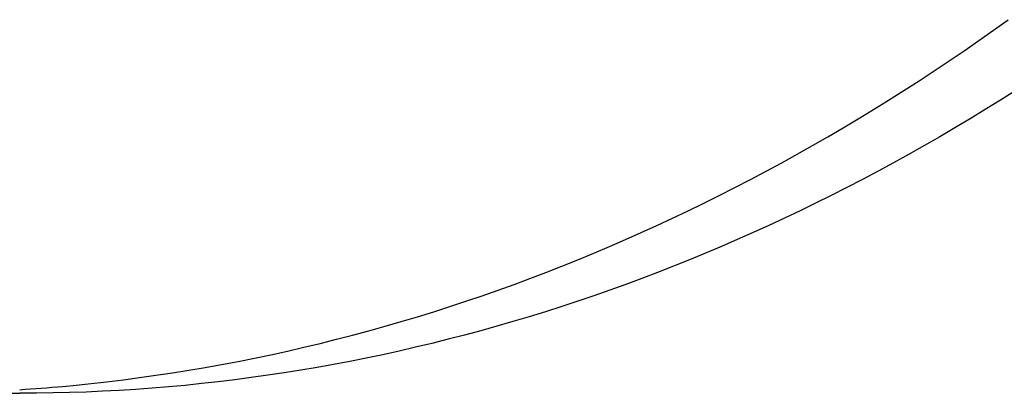
# Model space of a CAD drawing. Extents: x -524 to 898, y -232 to 544.
# Drawn here: x 94 to 113, y -185 to -178 of the extents above; entities that cross this region are included whole.
import ezdxf

# ---------------------------------------------------------------- set-up
doc = ezdxf.new("R2010")
doc.units = 0
doc.header["$LTSCALE"] = 20
doc.layers.add('DETAIL', color=5, linetype='CONTINUOUS')
doc.layers.add('OUTLINE', color=3, linetype='CONTINUOUS')

msp = doc.modelspace()

# ---------------------------------------------------------------- linework, layer by layer
at = {"layer": 'DETAIL', "color": 5, "linetype": 'CONTINUOUS'}
for p, q in [((112.408, -178.61), (112.685, -178.412)), ((112.129, -178.807), (112.408, -178.61)), ((112.408, -178.61), (112.408, -178.61)), ((111.847, -179.001), (112.129, -178.807)), ((111.564, -179.193), (111.847, -179.001)), ((111.847, -179.001), (111.847, -179.001)), ((111.28, -179.383), (111.564, -179.193)), ((110.994, -179.57), (111.28, -179.383)), ((111.28, -179.383), (111.28, -179.383)), ((110.706, -179.755), (110.994, -179.57)), ((110.416, -179.939), (110.706, -179.755)), ((110.706, -179.755), (110.706, -179.755)), ((112.828, -179.755), (112.538, -179.939)), ((110.127, -180.118), (110.416, -179.939)), ((112.538, -179.939), (112.248, -180.118)), ((109.84, -180.293), (110.127, -180.118)), ((110.127, -180.118), (110.127, -180.118)), ((112.248, -180.118), (111.961, -180.293)), ((112.248, -180.118), (112.248, -180.118)), ((109.553, -180.464), (109.84, -180.293)), ((111.961, -180.293), (111.675, -180.464)), ((108.974, -180.8), (109.265, -180.633)), ((109.265, -180.633), (109.553, -180.464)), ((109.553, -180.464), (109.553, -180.464)), ((111.386, -180.633), (111.095, -180.8)), ((111.675, -180.464), (111.386, -180.633)), ((111.675, -180.464), (111.675, -180.464)), ((108.682, -180.964), (108.974, -180.8)), ((108.974, -180.8), (108.974, -180.8)), ((111.095, -180.8), (110.804, -180.964)), ((111.095, -180.8), (111.095, -180.8)), ((108.389, -181.126), (108.682, -180.964)), ((110.804, -180.964), (110.511, -181.126)), ((108.095, -181.285), (108.389, -181.126)), ((108.389, -181.126), (108.389, -181.126)), ((110.511, -181.126), (110.217, -181.285)), ((110.511, -181.126), (110.511, -181.126)), ((107.799, -181.442), (108.095, -181.285)), ((110.217, -181.285), (109.92, -181.442)), ((107.501, -181.597), (107.799, -181.442)), ((107.799, -181.442), (107.799, -181.442)), ((109.92, -181.442), (109.622, -181.597)), ((109.92, -181.442), (109.92, -181.442)), ((106.909, -181.895), (107.203, -181.748)), ((107.203, -181.748), (107.501, -181.597)), ((107.203, -181.748), (107.203, -181.748)), ((109.325, -181.748), (109.03, -181.895)), ((109.622, -181.597), (109.325, -181.748)), ((109.325, -181.748), (109.325, -181.748)), ((106.615, -182.038), (106.909, -181.895)), ((109.03, -181.895), (108.736, -182.038)), ((106.319, -182.178), (106.615, -182.038)), ((106.615, -182.038), (106.615, -182.038)), ((108.736, -182.038), (108.441, -182.178)), ((108.736, -182.038), (108.736, -182.038)), ((105.723, -182.452), (106.022, -182.317)), ((106.022, -182.317), (106.319, -182.178)), ((106.022, -182.317), (106.022, -182.317)), ((108.143, -182.317), (107.845, -182.452)), ((108.441, -182.178), (108.143, -182.317)), ((108.143, -182.317), (108.143, -182.317)), ((105.424, -182.585), (105.723, -182.452)), ((107.845, -182.452), (107.545, -182.585)), ((105.123, -182.715), (105.424, -182.585)), ((105.424, -182.585), (105.424, -182.585)), ((107.545, -182.585), (107.244, -182.715)), ((107.545, -182.585), (107.545, -182.585)), ((104.517, -182.968), (104.821, -182.843)), ((104.821, -182.843), (105.123, -182.715)), ((104.821, -182.843), (104.821, -182.843)), ((106.942, -182.843), (106.638, -182.968)), ((107.244, -182.715), (106.942, -182.843)), ((106.942, -182.843), (106.942, -182.843)), ((104.214, -183.09), (104.517, -182.968)), ((106.638, -182.968), (106.335, -183.09)), ((103.612, -183.322), (103.913, -183.208)), ((103.913, -183.208), (104.214, -183.09)), ((104.214, -183.09), (104.214, -183.09)), ((106.034, -183.208), (105.734, -183.322)), ((106.335, -183.09), (106.034, -183.208)), ((106.335, -183.09), (106.335, -183.09)), ((103.007, -183.543), (103.311, -183.434)), ((103.311, -183.434), (103.612, -183.322)), ((103.612, -183.322), (103.612, -183.322)), ((105.432, -183.434), (105.129, -183.543)), ((105.734, -183.322), (105.432, -183.434)), ((105.734, -183.322), (105.734, -183.322)), ((102.703, -183.65), (103.007, -183.543)), ((103.007, -183.543), (103.007, -183.543)), ((105.129, -183.543), (104.824, -183.65)), ((105.129, -183.543), (105.129, -183.543)), ((102.092, -183.854), (102.398, -183.753)), ((102.398, -183.753), (102.703, -183.65)), ((102.398, -183.753), (102.398, -183.753)), ((104.52, -183.753), (104.214, -183.854)), ((104.824, -183.65), (104.52, -183.753)), ((104.52, -183.753), (104.52, -183.753)), ((101.477, -184.047), (101.785, -183.952)), ((101.785, -183.952), (102.092, -183.854)), ((101.785, -183.952), (101.785, -183.952)), ((103.907, -183.952), (103.598, -184.047)), ((104.214, -183.854), (103.907, -183.952)), ((103.907, -183.952), (103.907, -183.952)), ((100.862, -184.228), (101.169, -184.14)), ((101.169, -184.14), (101.477, -184.047)), ((101.169, -184.14), (101.169, -184.14)), ((103.29, -184.14), (102.984, -184.228)), ((103.598, -184.047), (103.29, -184.14)), ((103.29, -184.14), (103.29, -184.14)), ((100.248, -184.396), (100.556, -184.314)), ((100.556, -184.314), (100.862, -184.228)), ((100.556, -184.314), (100.556, -184.314)), ((102.677, -184.314), (102.369, -184.396)), ((102.984, -184.228), (102.677, -184.314)), ((102.677, -184.314), (102.677, -184.314)), ((99.32, -184.627), (99.63, -184.553)), ((99.63, -184.553), (99.939, -184.476)), ((99.939, -184.476), (100.248, -184.396)), ((99.939, -184.476), (99.939, -184.476)), ((101.751, -184.553), (101.441, -184.627)), ((102.061, -184.476), (101.751, -184.553)), ((102.369, -184.396), (102.061, -184.476)), ((102.061, -184.476), (102.061, -184.476)), ((98.698, -184.767), (99.009, -184.699)), ((99.009, -184.699), (99.32, -184.627)), ((99.32, -184.627), (99.32, -184.627)), ((101.131, -184.699), (100.819, -184.767)), ((101.441, -184.627), (101.131, -184.699)), ((101.441, -184.627), (101.441, -184.627)), ((97.762, -184.953), (98.073, -184.895)), ((98.073, -184.895), (98.386, -184.832)), ((98.073, -184.895), (98.073, -184.895)), ((98.386, -184.832), (98.698, -184.767)), ((98.698, -184.767), (98.698, -184.767)), ((100.195, -184.895), (99.884, -184.953)), ((100.507, -184.832), (100.195, -184.895)), ((100.195, -184.895), (100.195, -184.895)), ((100.819, -184.767), (100.507, -184.832)), ((100.819, -184.767), (100.819, -184.767)), ((96.514, -185.159), (96.828, -185.112)), ((96.828, -185.112), (97.141, -185.062)), ((96.828, -185.112), (96.828, -185.112)), ((97.141, -185.062), (97.452, -185.009)), ((97.452, -185.009), (97.762, -184.953)), ((97.452, -185.009), (97.452, -185.009)), ((98.95, -185.112), (98.637, -185.159)), ((99.262, -185.062), (98.95, -185.112)), ((98.95, -185.112), (98.95, -185.112)), ((99.573, -185.009), (99.262, -185.062)), ((99.884, -184.953), (99.573, -185.009)), ((99.573, -185.009), (99.573, -185.009)), ((95.228, -185.32), (95.576, -185.282)), ((95.576, -185.282), (95.899, -185.243)), ((95.576, -185.282), (95.576, -185.282)), ((95.899, -185.243), (96.203, -185.203)), ((96.203, -185.203), (96.514, -185.159)), ((96.203, -185.203), (96.203, -185.203)), ((97.698, -185.282), (97.383, -185.317)), ((98.011, -185.244), (97.698, -185.282)), ((97.698, -185.282), (97.698, -185.282)), ((98.324, -185.203), (98.011, -185.244)), ((98.637, -185.159), (98.324, -185.203)), ((98.324, -185.203), (98.324, -185.203)), ((62.5, -185.5), (93.936, -185.5)), ((93.931, -185.431), (94.032, -185.424)), ((94.249, -185.498), (93.936, -185.5)), ((94.032, -185.424), (94.134, -185.417)), ((94.134, -185.417), (94.237, -185.41)), ((94.134, -185.417), (94.134, -185.417)), ((94.237, -185.41), (94.338, -185.402)), ((94.563, -185.494), (94.249, -185.498)), ((94.338, -185.402), (94.437, -185.394)), ((94.338, -185.402), (94.338, -185.402)), ((94.437, -185.394), (94.541, -185.385)), ((94.541, -185.385), (94.652, -185.376)), ((94.541, -185.385), (94.541, -185.385)), ((94.877, -185.487), (94.563, -185.494)), ((94.563, -185.494), (94.563, -185.494)), ((94.652, -185.376), (94.745, -185.368)), ((94.745, -185.368), (94.813, -185.362)), ((94.745, -185.368), (94.745, -185.368)), ((94.813, -185.362), (94.948, -185.349)), ((95.191, -185.476), (94.877, -185.487)), ((94.948, -185.349), (95.228, -185.32)), ((94.948, -185.349), (94.948, -185.349)), ((95.504, -185.462), (95.191, -185.476)), ((95.191, -185.476), (95.191, -185.476)), ((95.817, -185.445), (95.504, -185.462)), ((96.131, -185.426), (95.817, -185.445)), ((95.817, -185.445), (95.817, -185.445)), ((96.444, -185.403), (96.131, -185.426)), ((96.756, -185.377), (96.444, -185.403)), ((96.444, -185.403), (96.444, -185.403)), ((97.069, -185.349), (96.756, -185.377)), ((97.383, -185.317), (97.069, -185.349)), ((97.069, -185.349), (97.069, -185.349))]:
    msp.add_line(p, q, dxfattribs=at)
at = {"layer": 'OUTLINE', "color": 3, "linetype": 'CONTINUOUS'}
for p, q in [((112.828, -179.755), (112.538, -179.939)), ((112.538, -179.939), (112.248, -180.118)), ((112.248, -180.118), (111.961, -180.293)), ((112.248, -180.118), (112.248, -180.118)), ((111.961, -180.293), (111.675, -180.464)), ((111.386, -180.633), (111.095, -180.8)), ((111.675, -180.464), (111.386, -180.633)), ((111.675, -180.464), (111.675, -180.464)), ((111.095, -180.8), (110.804, -180.964)), ((111.095, -180.8), (111.095, -180.8)), ((110.804, -180.964), (110.511, -181.126)), ((110.511, -181.126), (110.217, -181.285)), ((110.511, -181.126), (110.511, -181.126)), ((110.217, -181.285), (109.92, -181.442)), ((109.92, -181.442), (109.622, -181.597)), ((109.92, -181.442), (109.92, -181.442)), ((109.325, -181.748), (109.03, -181.895)), ((109.622, -181.597), (109.325, -181.748)), ((109.325, -181.748), (109.325, -181.748)), ((109.03, -181.895), (108.736, -182.038)), ((108.736, -182.038), (108.441, -182.178)), ((108.736, -182.038), (108.736, -182.038)), ((108.143, -182.317), (107.845, -182.452)), ((108.441, -182.178), (108.143, -182.317)), ((108.143, -182.317), (108.143, -182.317)), ((107.845, -182.452), (107.545, -182.585)), ((107.545, -182.585), (107.244, -182.715)), ((107.545, -182.585), (107.545, -182.585)), ((106.942, -182.843), (106.638, -182.968)), ((107.244, -182.715), (106.942, -182.843)), ((106.942, -182.843), (106.942, -182.843)), ((106.638, -182.968), (106.335, -183.09)), ((106.034, -183.208), (105.734, -183.322)), ((106.335, -183.09), (106.034, -183.208)), ((106.335, -183.09), (106.335, -183.09)), ((105.432, -183.434), (105.129, -183.543)), ((105.734, -183.322), (105.432, -183.434)), ((105.734, -183.322), (105.734, -183.322)), ((105.129, -183.543), (104.824, -183.65)), ((105.129, -183.543), (105.129, -183.543)), ((104.52, -183.753), (104.214, -183.854)), ((104.824, -183.65), (104.52, -183.753)), ((104.52, -183.753), (104.52, -183.753)), ((103.907, -183.952), (103.598, -184.047)), ((104.214, -183.854), (103.907, -183.952)), ((103.907, -183.952), (103.907, -183.952)), ((103.29, -184.14), (102.984, -184.228)), ((103.598, -184.047), (103.29, -184.14)), ((103.29, -184.14), (103.29, -184.14)), ((102.677, -184.314), (102.369, -184.396)), ((102.984, -184.228), (102.677, -184.314)), ((102.677, -184.314), (102.677, -184.314)), ((101.751, -184.553), (101.441, -184.627)), ((102.061, -184.476), (101.751, -184.553)), ((102.369, -184.396), (102.061, -184.476)), ((102.061, -184.476), (102.061, -184.476)), ((101.131, -184.699), (100.819, -184.767)), ((101.441, -184.627), (101.131, -184.699)), ((101.441, -184.627), (101.441, -184.627)), ((100.195, -184.895), (99.884, -184.953)), ((100.507, -184.832), (100.195, -184.895)), ((100.195, -184.895), (100.195, -184.895)), ((100.819, -184.767), (100.507, -184.832)), ((100.819, -184.767), (100.819, -184.767)), ((98.95, -185.112), (98.637, -185.159)), ((99.262, -185.062), (98.95, -185.112)), ((98.95, -185.112), (98.95, -185.112)), ((99.573, -185.009), (99.262, -185.062)), ((99.884, -184.953), (99.573, -185.009)), ((99.573, -185.009), (99.573, -185.009)), ((97.698, -185.282), (97.383, -185.317)), ((98.011, -185.244), (97.698, -185.282)), ((97.698, -185.282), (97.698, -185.282)), ((98.324, -185.203), (98.011, -185.244)), ((98.637, -185.159), (98.324, -185.203)), ((98.324, -185.203), (98.324, -185.203)), ((68.1, -185.5), (93.936, -185.5)), ((94.249, -185.498), (93.936, -185.5)), ((94.563, -185.494), (94.249, -185.498)), ((94.877, -185.487), (94.563, -185.494)), ((94.563, -185.494), (94.563, -185.494)), ((95.191, -185.476), (94.877, -185.487)), ((95.504, -185.462), (95.191, -185.476)), ((95.191, -185.476), (95.191, -185.476)), ((95.817, -185.445), (95.504, -185.462)), ((96.131, -185.426), (95.817, -185.445)), ((95.817, -185.445), (95.817, -185.445)), ((96.444, -185.403), (96.131, -185.426)), ((96.756, -185.377), (96.444, -185.403)), ((96.444, -185.403), (96.444, -185.403)), ((97.069, -185.349), (96.756, -185.377)), ((97.383, -185.317), (97.069, -185.349)), ((97.069, -185.349), (97.069, -185.349))]:
    msp.add_line(p, q, dxfattribs=at)

doc.saveas('drawing.dxf')
